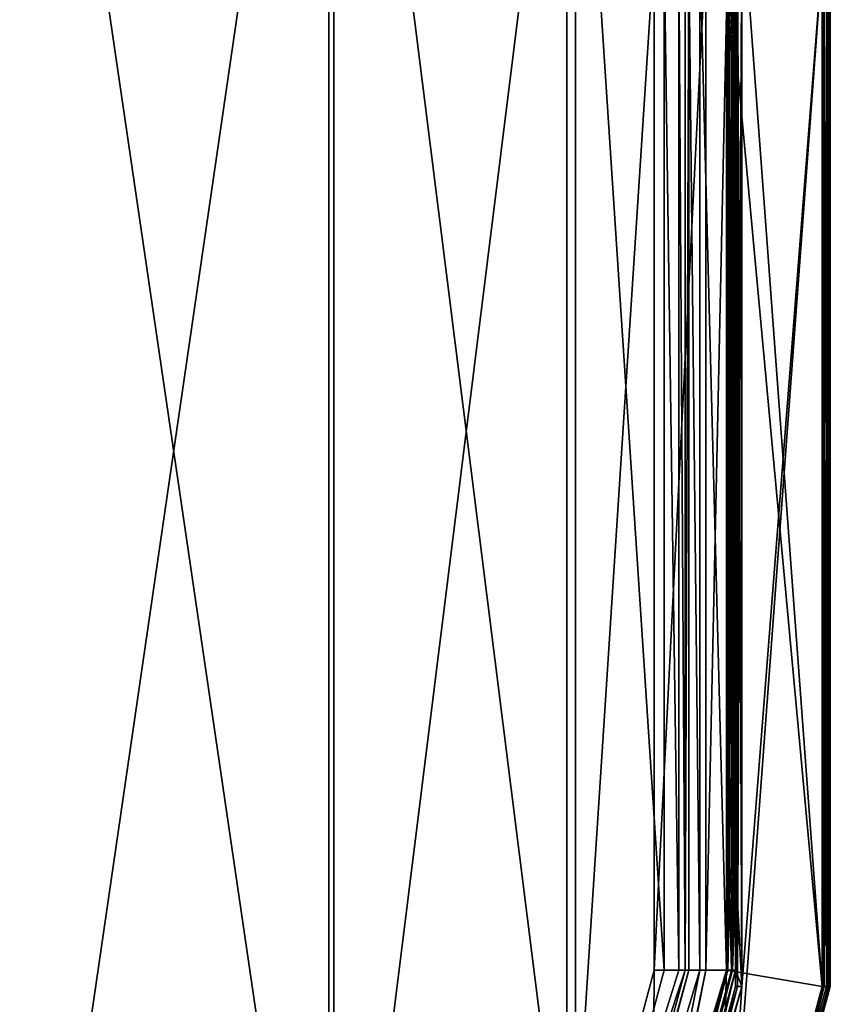
# Model space of a CAD drawing. Units: millimetres. Extents: x -244 to 208, y -501 to 10.
# Drawn here: x 169 to 208, y -108 to -61 of the extents above; entities that cross this region are included whole.
import ezdxf

# ---------------------------------------------------------------- set-up
doc = ezdxf.new("R2010")
doc.units = ezdxf.units.MM
doc.header["$LTSCALE"] = 52.148148
for name, color, linetype in [('331', 7, 'CONTINUOUS'), ('332', 7, 'CONTINUOUS'), ('335', 7, 'CONTINUOUS'), ('336', 7, 'CONTINUOUS'), ('343', 7, 'CONTINUOUS'), ('348', 7, 'CONTINUOUS'), ('349', 7, 'CONTINUOUS'), ('350', 7, 'CONTINUOUS'), ('351', 7, 'CONTINUOUS'), ('364', 7, 'CONTINUOUS'), ('365', 7, 'CONTINUOUS'), ('366', 7, 'CONTINUOUS'), ('373', 7, 'CONTINUOUS'), ('374', 7, 'CONTINUOUS'), ('375', 7, 'CONTINUOUS'), ('388', 7, 'CONTINUOUS'), ('389', 7, 'CONTINUOUS'), ('397', 7, 'CONTINUOUS'), ('398', 7, 'CONTINUOUS'), ('399', 7, 'CONTINUOUS'), ('400', 7, 'CONTINUOUS'), ('401', 7, 'CONTINUOUS'), ('402', 7, 'CONTINUOUS'), ('403', 7, 'CONTINUOUS'), ('404', 7, 'CONTINUOUS'), ('405', 7, 'CONTINUOUS'), ('406', 7, 'CONTINUOUS'), ('407', 7, 'CONTINUOUS'), ('408', 7, 'CONTINUOUS'), ('409', 7, 'CONTINUOUS'), ('410', 7, 'CONTINUOUS'), ('411', 7, 'CONTINUOUS'), ('412', 7, 'CONTINUOUS'), ('413', 7, 'CONTINUOUS'), ('414', 7, 'CONTINUOUS'), ('415', 7, 'CONTINUOUS'), ('416', 7, 'CONTINUOUS'), ('432', 7, 'CONTINUOUS'), ('457', 7, 'CONTINUOUS'), ('458', 7, 'CONTINUOUS'), ('459', 7, 'CONTINUOUS'), ('460', 7, 'CONTINUOUS'), ('461', 7, 'CONTINUOUS'), ('462', 7, 'CONTINUOUS'), ('487', 7, 'CONTINUOUS'), ('514', 7, 'CONTINUOUS'), ('515', 7, 'CONTINUOUS'), ('523', 7, 'CONTINUOUS'), ('524', 7, 'CONTINUOUS'), ('530', 7, 'CONTINUOUS'), ('531', 7, 'CONTINUOUS')]:
    doc.layers.add(name, color=color, linetype=linetype)

msp = doc.modelspace()

# ---------------------------------------------------------------- linework, layer by layer
at = {"layer": '331', "color": 254, "linetype": 'Continuous', "true_color": 0xe6e6e6}
for points in [[(183.873, -31.139, 161.3), (168.4, -137.309, 161.3), (168.4, -26.991, 161.3), (183.873, -31.139, 161.3)], [(183.873, -133.161, 161.3), (168.4, -137.309, 161.3), (183.873, -31.139, 161.3), (183.873, -133.161, 161.3)], [(195.186, -42.452, 161.3), (183.873, -133.161, 161.3), (183.873, -31.139, 161.3), (195.186, -42.452, 161.3)], [(195.186, -121.848, 161.3), (183.873, -133.161, 161.3), (195.186, -42.452, 161.3), (195.186, -121.848, 161.3)], [(199.334, -57.925, 161.3), (195.186, -121.848, 161.3), (195.186, -42.452, 161.3), (199.334, -57.925, 161.3)], [(199.334, -106.375, 161.3), (195.186, -121.848, 161.3), (199.334, -57.925, 161.3), (199.334, -106.375, 161.3)]]:
    msp.add_3dface(points, dxfattribs=at)
at = {"layer": '332', "color": 254, "linetype": 'Continuous', "true_color": 0xe6e6e6}
for points in [[(184.104, -30.735, 163.8), (168.4, -26.526, 163.8), (184.104, -133.565, 163.8), (184.104, -30.735, 163.8)], [(184.104, -133.565, 163.8), (168.4, -26.526, 163.8), (168.4, -137.774, 163.8), (184.104, -133.565, 163.8)], [(195.59, -42.221, 163.8), (184.104, -30.735, 163.8), (195.59, -122.079, 163.8), (195.59, -42.221, 163.8)], [(195.59, -122.079, 163.8), (184.104, -30.735, 163.8), (184.104, -133.565, 163.8), (195.59, -122.079, 163.8)], [(199.799, -57.925, 163.8), (195.59, -42.221, 163.8), (199.799, -106.375, 163.8), (199.799, -57.925, 163.8)], [(199.799, -106.375, 163.8), (195.59, -42.221, 163.8), (195.59, -122.079, 163.8), (199.799, -106.375, 163.8)]]:
    msp.add_3dface(points, dxfattribs=at)
at = {"layer": '335', "color": 254, "linetype": 'Continuous', "true_color": 0xe6e6e6}
for points in [[(199.799, -106.375, 163.8), (195.59, -122.079, 163.8), (200.5, -106.375, 164.087), (199.799, -106.375, 163.8)], [(200.5, -106.375, 164.087), (195.59, -122.079, 163.8), (200.799, -106.375, 164.783), (200.5, -106.375, 164.087)], [(200.799, -106.375, 164.783), (195.59, -122.079, 163.8), (196.458, -122.574, 164.783), (200.799, -106.375, 164.783)]]:
    msp.add_3dface(points, dxfattribs=at)
at = {"layer": '336', "color": 254, "linetype": 'Continuous', "true_color": 0xe6e6e6}
for points in [[(199.799, -57.925, 163.8), (199.799, -106.375, 163.8), (200.5, -106.375, 164.087), (199.799, -57.925, 163.8)], [(199.799, -57.925, 163.8), (200.5, -106.375, 164.087), (200.5, -57.925, 164.087), (199.799, -57.925, 163.8)], [(200.5, -106.375, 164.087), (200.799, -106.375, 164.783), (200.5, -57.925, 164.087), (200.5, -106.375, 164.087)], [(200.5, -57.925, 164.087), (200.799, -106.375, 164.783), (200.799, -57.925, 164.783), (200.5, -57.925, 164.087)]]:
    msp.add_3dface(points, dxfattribs=at)
at = {"layer": '343', "color": 254, "linetype": 'Continuous', "true_color": 0xe6e6e6}
for points in [[(207.31, -57.145, 176.3), (202.202, -38.084, 176.3), (207.31, -107.155, 176.3), (207.31, -57.145, 176.3)], [(207.31, -107.155, 176.3), (202.202, -38.084, 176.3), (202.769, -57.925, 176.3), (207.31, -107.155, 176.3)], [(202.769, -106.375, 176.3), (207.31, -107.155, 176.3), (202.769, -57.925, 176.3), (202.769, -106.375, 176.3)], [(198.161, -123.564, 176.3), (202.202, -126.215, 176.3), (202.769, -106.375, 176.3), (198.161, -123.564, 176.3)], [(202.202, -126.215, 176.3), (207.31, -107.155, 176.3), (202.769, -106.375, 176.3), (202.202, -126.215, 176.3)]]:
    msp.add_3dface(points, dxfattribs=at)
at = {"layer": '348', "color": 254, "linetype": 'Continuous', "true_color": 0xe6e6e6}
for points in [[(198.987, -119.045, 175.784), (201.507, -106.375, 175.784), (196.606, -122.66, 174.531), (198.987, -119.045, 175.784)], [(196.606, -122.66, 174.531), (201.507, -106.375, 175.784), (200.969, -106.375, 174.531), (196.606, -122.66, 174.531)], [(198.161, -123.564, 176.3), (202.769, -106.375, 176.3), (198.987, -119.045, 175.784), (198.161, -123.564, 176.3)], [(198.987, -119.045, 175.784), (202.769, -106.375, 176.3), (201.507, -106.375, 175.784), (198.987, -119.045, 175.784)]]:
    msp.add_3dface(points, dxfattribs=at)
at = {"layer": '349', "color": 254, "linetype": 'Continuous', "true_color": 0xe6e6e6}
for points in [[(200.799, -106.375, 164.783), (196.458, -122.574, 164.783), (200.969, -106.375, 174.531), (200.799, -106.375, 164.783)], [(196.458, -122.574, 164.783), (196.606, -122.66, 174.531), (200.969, -106.375, 174.531), (196.458, -122.574, 164.783)]]:
    msp.add_3dface(points, dxfattribs=at)
at = {"layer": '350', "color": 254, "linetype": 'Continuous', "true_color": 0xe6e6e6}
for points in [[(200.799, -57.925, 164.783), (200.799, -106.375, 164.783), (200.969, -57.925, 174.531), (200.799, -57.925, 164.783)], [(200.799, -106.375, 164.783), (200.969, -106.375, 174.531), (200.969, -57.925, 174.531), (200.799, -106.375, 164.783)]]:
    msp.add_3dface(points, dxfattribs=at)
at = {"layer": '351', "color": 254, "linetype": 'Continuous', "true_color": 0xe6e6e6}
for points in [[(200.969, -106.375, 174.531), (201.507, -106.375, 175.784), (200.969, -57.925, 174.531), (200.969, -106.375, 174.531)], [(200.969, -57.925, 174.531), (201.507, -106.375, 175.784), (201.507, -57.925, 175.784), (200.969, -57.925, 174.531)], [(202.769, -106.375, 176.3), (202.769, -57.925, 176.3), (201.507, -57.925, 175.784), (202.769, -106.375, 176.3)], [(201.507, -106.375, 175.784), (202.769, -106.375, 176.3), (201.507, -57.925, 175.784), (201.507, -106.375, 175.784)]]:
    msp.add_3dface(points, dxfattribs=at)
at = {"layer": '364', "color": 254, "linetype": 'Continuous', "true_color": 0xe6e6e6}
for points in [[(207.31, -107.155, 176.3), (202.202, -126.215, 176.3), (207.517, -107.155, 176.218), (207.31, -107.155, 176.3)], [(207.517, -107.155, 176.218), (202.202, -126.215, 176.3), (207.61, -107.155, 176.016), (207.517, -107.155, 176.218)], [(207.61, -107.155, 176.016), (202.202, -126.215, 176.3), (202.464, -126.36, 176.016), (207.61, -107.155, 176.016)]]:
    msp.add_3dface(points, dxfattribs=at)
at = {"layer": '365', "color": 254, "linetype": 'Continuous', "true_color": 0xe6e6e6}
for points in [[(207.31, -57.145, 176.3), (207.31, -107.155, 176.3), (207.517, -107.155, 176.218), (207.31, -57.145, 176.3)], [(207.517, -57.145, 176.218), (207.31, -57.145, 176.3), (207.517, -107.155, 176.218), (207.517, -57.145, 176.218)], [(207.61, -57.145, 176.016), (207.517, -57.145, 176.218), (207.61, -107.155, 176.016), (207.61, -57.145, 176.016)], [(207.517, -57.145, 176.218), (207.517, -107.155, 176.218), (207.61, -107.155, 176.016), (207.517, -57.145, 176.218)]]:
    msp.add_3dface(points, dxfattribs=at)
at = {"layer": '366', "color": 254, "linetype": 'Continuous', "true_color": 0xe6e6e6}
for points in [[(207.61, -57.145, 176.016), (207.61, -107.155, 176.016), (207.683, -57.145, 174.616), (207.61, -57.145, 176.016)], [(207.683, -57.145, 174.616), (207.61, -107.155, 176.016), (207.683, -107.155, 174.616), (207.683, -57.145, 174.616)]]:
    msp.add_3dface(points, dxfattribs=at)
at = {"layer": '373', "color": 254, "linetype": 'Continuous', "true_color": 0xe6e6e6}
for points in [[(207.61, -107.155, 176.016), (202.464, -126.36, 176.016), (207.683, -107.155, 174.616), (207.61, -107.155, 176.016)], [(207.683, -107.155, 174.616), (202.464, -126.36, 176.016), (202.528, -126.397, 174.616), (207.683, -107.155, 174.616)]]:
    msp.add_3dface(points, dxfattribs=at)
at = {"layer": '374', "color": 254, "linetype": 'Continuous', "true_color": 0xe6e6e6}
for points in [[(207.392, -107.155, 174.3), (202.528, -126.397, 174.616), (202.274, -126.25, 174.3), (207.392, -107.155, 174.3)], [(207.683, -107.155, 174.616), (202.528, -126.397, 174.616), (207.596, -107.155, 174.388), (207.683, -107.155, 174.616)], [(202.528, -126.397, 174.616), (207.392, -107.155, 174.3), (207.596, -107.155, 174.388), (202.528, -126.397, 174.616)]]:
    msp.add_3dface(points, dxfattribs=at)
at = {"layer": '375', "color": 254, "linetype": 'Continuous', "true_color": 0xe6e6e6}
for points in [[(203.197, -61.941, 174.3), (203.197, -57.925, 174.3), (203.5, -57.15, 174.3), (203.197, -61.941, 174.3)], [(203.225, -62.044, 174.3), (203.197, -61.941, 174.3), (203.5, -57.15, 174.3), (203.225, -62.044, 174.3)], [(203.234, -62.15, 174.3), (203.225, -62.044, 174.3), (203.5, -57.15, 174.3), (203.234, -62.15, 174.3)], [(203.234, -102.15, 174.3), (203.234, -62.15, 174.3), (203.5, -57.15, 174.3), (203.234, -102.15, 174.3)], [(203.5, -107.15, 174.3), (203.234, -102.15, 174.3), (203.5, -57.15, 174.3), (203.5, -107.15, 174.3)], [(203.225, -62.256, 174.3), (203.234, -62.15, 174.3), (203.225, -102.044, 174.3), (203.225, -62.256, 174.3)], [(203.225, -102.044, 174.3), (203.234, -62.15, 174.3), (203.234, -102.15, 174.3), (203.225, -102.044, 174.3)], [(203.197, -62.359, 174.3), (203.225, -62.256, 174.3), (203.197, -101.941, 174.3), (203.197, -62.359, 174.3)], [(203.197, -101.941, 174.3), (203.225, -62.256, 174.3), (203.225, -102.044, 174.3), (203.197, -101.941, 174.3)], [(203.225, -102.256, 174.3), (203.234, -102.15, 174.3), (203.197, -106.375, 174.3), (203.225, -102.256, 174.3)], [(203.197, -106.375, 174.3), (203.234, -102.15, 174.3), (203.5, -107.15, 174.3), (203.197, -106.375, 174.3)], [(203.197, -102.359, 174.3), (203.225, -102.256, 174.3), (203.197, -106.375, 174.3), (203.197, -102.359, 174.3)], [(198.532, -123.778, 174.3), (203.197, -106.375, 174.3), (198.905, -124.299, 174.3), (198.532, -123.778, 174.3)], [(198.905, -124.299, 174.3), (203.197, -106.375, 174.3), (203.5, -107.15, 174.3), (198.905, -124.299, 174.3)]]:
    msp.add_3dface(points, dxfattribs=at)
at = {"layer": '388', "color": 254, "linetype": 'Continuous', "true_color": 0xe6e6e6}
for points in [[(199.334, -106.375, 161.3), (199.334, -57.925, 161.3), (201.787, -57.925, 162.304), (199.334, -106.375, 161.3)], [(199.334, -106.375, 161.3), (201.787, -57.925, 162.304), (201.787, -106.375, 162.304), (199.334, -106.375, 161.3)], [(201.787, -57.925, 162.304), (202.833, -57.925, 164.739), (201.787, -106.375, 162.304), (201.787, -57.925, 162.304)], [(201.787, -106.375, 162.304), (202.833, -57.925, 164.739), (202.833, -106.375, 164.739), (201.787, -106.375, 162.304)]]:
    msp.add_3dface(points, dxfattribs=at)
at = {"layer": '389', "color": 254, "linetype": 'Continuous', "true_color": 0xe6e6e6}
for points in [[(195.186, -121.848, 161.3), (199.334, -106.375, 161.3), (199.245, -119.152, 162.304), (195.186, -121.848, 161.3)], [(201.787, -106.375, 162.304), (202.833, -106.375, 164.739), (198.22, -123.592, 164.739), (201.787, -106.375, 162.304)], [(199.245, -119.152, 162.304), (201.787, -106.375, 162.304), (198.22, -123.592, 164.739), (199.245, -119.152, 162.304)], [(199.334, -106.375, 161.3), (201.787, -106.375, 162.304), (199.245, -119.152, 162.304), (199.334, -106.375, 161.3)]]:
    msp.add_3dface(points, dxfattribs=at)
at = {"layer": '397', "color": 254, "linetype": 'Continuous', "true_color": 0xe6e6e6}
for points in [[(198.22, -123.592, 164.739), (202.833, -106.375, 164.739), (198.362, -123.673, 174.103), (198.22, -123.592, 164.739)], [(202.833, -106.375, 164.739), (202.997, -106.375, 174.103), (198.362, -123.673, 174.103), (202.833, -106.375, 164.739)]]:
    msp.add_3dface(points, dxfattribs=at)
at = {"layer": '398', "color": 254, "linetype": 'Continuous', "true_color": 0xe6e6e6}
for points in [[(202.997, -106.375, 174.103), (198.532, -123.778, 174.3), (198.362, -123.673, 174.103), (202.997, -106.375, 174.103)], [(203.197, -106.375, 174.3), (198.532, -123.778, 174.3), (203.056, -106.375, 174.243), (203.197, -106.375, 174.3)], [(198.532, -123.778, 174.3), (202.997, -106.375, 174.103), (203.056, -106.375, 174.243), (198.532, -123.778, 174.3)]]:
    msp.add_3dface(points, dxfattribs=at)
at = {"layer": '399', "color": 254, "linetype": 'Continuous', "true_color": 0xe6e6e6}
for points in [[(203.197, -102.359, 174.3), (203.197, -106.375, 174.3), (203.056, -106.375, 174.243), (203.197, -102.359, 174.3)], [(203.197, -102.359, 174.3), (203.056, -106.375, 174.243), (203.127, -102.491, 174.288), (203.197, -102.359, 174.3)], [(203.056, -106.375, 174.243), (202.997, -106.375, 174.103), (203.013, -102.637, 174.18), (203.056, -106.375, 174.243)], [(203.013, -102.637, 174.18), (202.997, -106.375, 174.103), (202.997, -102.714, 174.103), (203.013, -102.637, 174.18)], [(203.058, -102.574, 174.244), (203.056, -106.375, 174.243), (203.013, -102.637, 174.18), (203.058, -102.574, 174.244)], [(203.127, -102.491, 174.288), (203.056, -106.375, 174.243), (203.058, -102.574, 174.244), (203.127, -102.491, 174.288)]]:
    msp.add_3dface(points, dxfattribs=at)
at = {"layer": '400', "color": 254, "linetype": 'Continuous', "true_color": 0xe6e6e6}
for points in [[(203.058, -101.726, 174.244), (203.127, -101.809, 174.288), (202.995, -101.761, 170.395), (203.058, -101.726, 174.244)], [(202.995, -101.761, 170.395), (203.127, -101.809, 174.288), (203.077, -101.845, 170.73), (202.995, -101.761, 170.395)], [(203.127, -101.809, 174.288), (203.197, -101.941, 174.3), (203.077, -101.845, 170.73), (203.127, -101.809, 174.288)], [(203.077, -101.845, 170.73), (203.197, -101.941, 174.3), (203.132, -101.938, 170.964), (203.077, -101.845, 170.73)], [(203.132, -102.362, 170.964), (203.127, -102.491, 174.288), (203.077, -102.455, 170.731), (203.132, -102.362, 170.964)], [(203.197, -102.359, 174.3), (203.127, -102.491, 174.288), (203.132, -102.362, 170.964), (203.197, -102.359, 174.3)], [(203.132, -101.938, 170.964), (203.197, -101.941, 174.3), (203.2, -101.967, 174), (203.132, -101.938, 170.964)], [(203.177, -102.149, 171.134), (203.132, -101.938, 170.964), (203.2, -102.116, 172.41), (203.177, -102.149, 171.134)], [(203.2, -102.116, 172.41), (203.132, -101.938, 170.964), (203.2, -102.085, 172.567), (203.2, -102.116, 172.41)], [(203.2, -102.085, 172.567), (203.132, -101.938, 170.964), (203.2, -102.057, 172.783), (203.2, -102.085, 172.567)], [(203.2, -102.057, 172.783), (203.132, -101.938, 170.964), (203.2, -102.03, 173.075), (203.2, -102.057, 172.783)], [(203.2, -102.03, 173.075), (203.132, -101.938, 170.964), (203.2, -102, 173.469), (203.2, -102.03, 173.075)], [(203.2, -102, 173.469), (203.132, -101.938, 170.964), (203.2, -101.967, 174), (203.2, -102, 173.469)], [(203.177, -102.149, 171.134), (203.197, -102.359, 174.3), (203.132, -102.362, 170.964), (203.177, -102.149, 171.134)], [(203.2, -102.18, 172.397), (203.177, -102.149, 171.134), (203.2, -102.116, 172.41), (203.2, -102.18, 172.397)], [(203.197, -102.359, 174.3), (203.177, -102.149, 171.134), (203.2, -102.3, 173.465), (203.197, -102.359, 174.3)], [(203.2, -102.3, 173.465), (203.177, -102.149, 171.134), (203.2, -102.269, 173.067), (203.2, -102.3, 173.465)], [(203.2, -102.269, 173.067), (203.177, -102.149, 171.134), (203.2, -102.241, 172.772), (203.2, -102.269, 173.067)], [(203.2, -102.241, 172.772), (203.177, -102.149, 171.134), (203.2, -102.213, 172.554), (203.2, -102.241, 172.772)], [(203.2, -102.213, 172.554), (203.177, -102.149, 171.134), (203.2, -102.18, 172.397), (203.2, -102.213, 172.554)], [(203.197, -101.941, 174.3), (203.225, -102.044, 174.3), (203.2, -101.967, 174), (203.197, -101.941, 174.3)], [(203.225, -102.256, 174.3), (203.197, -102.359, 174.3), (203.2, -102.333, 174), (203.225, -102.256, 174.3)], [(203.2, -102.333, 174), (203.197, -102.359, 174.3), (203.2, -102.3, 173.465), (203.2, -102.333, 174)], [(203.2, -101.967, 174), (203.225, -102.044, 174.3), (203.231, -102.149, 174.133), (203.2, -101.967, 174)], [(203.225, -102.256, 174.3), (203.2, -102.333, 174), (203.231, -102.149, 174.133), (203.225, -102.256, 174.3)], [(203.225, -102.044, 174.3), (203.234, -102.15, 174.3), (203.231, -102.149, 174.133), (203.225, -102.044, 174.3)], [(203.234, -102.15, 174.3), (203.225, -102.256, 174.3), (203.231, -102.149, 174.133), (203.234, -102.15, 174.3)], [(203.077, -102.455, 170.731), (203.058, -102.574, 174.244), (202.995, -102.539, 170.395), (203.077, -102.455, 170.731)], [(203.127, -102.491, 174.288), (203.058, -102.574, 174.244), (203.077, -102.455, 170.731), (203.127, -102.491, 174.288)]]:
    msp.add_3dface(points, dxfattribs=at)
at = {"layer": '401', "color": 254, "linetype": 'Continuous', "true_color": 0xe6e6e6}
for points in [[(202.924, -102.633, 169.553), (202.997, -102.714, 174.103), (202.916, -102.679, 169.472), (202.924, -102.633, 169.553)], [(202.932, -102.61, 169.658), (202.997, -102.714, 174.103), (202.924, -102.633, 169.553), (202.932, -102.61, 169.658)], [(202.951, -102.579, 169.888), (203.013, -102.637, 174.18), (202.932, -102.61, 169.658), (202.951, -102.579, 169.888)], [(203.013, -102.637, 174.18), (202.997, -102.714, 174.103), (202.932, -102.61, 169.658), (203.013, -102.637, 174.18)], [(202.995, -102.539, 170.395), (203.058, -102.574, 174.244), (202.951, -102.579, 169.888), (202.995, -102.539, 170.395)], [(203.058, -102.574, 174.244), (203.013, -102.637, 174.18), (202.951, -102.579, 169.888), (203.058, -102.574, 174.244)]]:
    msp.add_3dface(points, dxfattribs=at)
at = {"layer": '402', "color": 254, "linetype": 'Continuous', "true_color": 0xe6e6e6}
for points in [[(202.833, -106.375, 164.739), (202.833, -57.925, 164.739), (202.915, -102.641, 169.458), (202.833, -106.375, 164.739)], [(202.833, -57.925, 164.739), (202.997, -57.925, 174.103), (202.997, -61.586, 174.103), (202.833, -57.925, 164.739)], [(202.915, -102.641, 169.458), (202.833, -57.925, 164.739), (202.915, -101.659, 169.458), (202.915, -102.641, 169.458)], [(202.915, -101.659, 169.458), (202.833, -57.925, 164.739), (202.916, -101.621, 169.472), (202.915, -101.659, 169.458)], [(202.916, -101.621, 169.472), (202.833, -57.925, 164.739), (202.997, -101.586, 174.103), (202.916, -101.621, 169.472)], [(202.997, -101.586, 174.103), (202.833, -57.925, 164.739), (202.916, -62.679, 169.472), (202.997, -101.586, 174.103)], [(202.916, -62.679, 169.472), (202.833, -57.925, 164.739), (202.915, -62.641, 169.458), (202.916, -62.679, 169.472)], [(202.915, -62.641, 169.458), (202.833, -57.925, 164.739), (202.915, -61.659, 169.458), (202.915, -62.641, 169.458)], [(202.915, -61.659, 169.458), (202.833, -57.925, 164.739), (202.916, -61.621, 169.472), (202.915, -61.659, 169.458)], [(202.916, -61.621, 169.472), (202.833, -57.925, 164.739), (202.997, -61.586, 174.103), (202.916, -61.621, 169.472)], [(202.997, -62.714, 174.103), (202.997, -101.586, 174.103), (202.916, -62.679, 169.472), (202.997, -62.714, 174.103)], [(202.916, -102.679, 169.472), (202.833, -106.375, 164.739), (202.915, -102.641, 169.458), (202.916, -102.679, 169.472)], [(202.997, -106.375, 174.103), (202.833, -106.375, 164.739), (202.916, -102.679, 169.472), (202.997, -106.375, 174.103)], [(202.997, -102.714, 174.103), (202.997, -106.375, 174.103), (202.916, -102.679, 169.472), (202.997, -102.714, 174.103)]]:
    msp.add_3dface(points, dxfattribs=at)
at = {"layer": '403', "color": 254, "linetype": 'Continuous', "true_color": 0xe6e6e6}
for points in [[(202.997, -61.586, 174.103), (202.997, -57.925, 174.103), (203.056, -57.925, 174.243), (202.997, -61.586, 174.103)], [(203.013, -61.662, 174.18), (202.997, -61.586, 174.103), (203.056, -57.925, 174.243), (203.013, -61.662, 174.18)], [(203.058, -61.726, 174.244), (203.013, -61.662, 174.18), (203.056, -57.925, 174.243), (203.058, -61.726, 174.244)], [(203.197, -57.925, 174.3), (203.058, -61.726, 174.244), (203.056, -57.925, 174.243), (203.197, -57.925, 174.3)], [(203.058, -61.726, 174.244), (203.197, -57.925, 174.3), (203.127, -61.809, 174.288), (203.058, -61.726, 174.244)], [(203.197, -57.925, 174.3), (203.197, -61.941, 174.3), (203.127, -61.809, 174.288), (203.197, -57.925, 174.3)]]:
    msp.add_3dface(points, dxfattribs=at)
at = {"layer": '404', "color": 254, "linetype": 'Continuous', "true_color": 0xe6e6e6}
for points in [[(202.916, -61.621, 169.472), (202.997, -61.586, 174.103), (202.927, -61.678, 169.596), (202.916, -61.621, 169.472)], [(202.997, -61.586, 174.103), (203.013, -61.662, 174.18), (202.927, -61.678, 169.596), (202.997, -61.586, 174.103)], [(202.927, -61.678, 169.596), (203.013, -61.662, 174.18), (202.949, -61.718, 169.857), (202.927, -61.678, 169.596)], [(203.013, -61.662, 174.18), (203.058, -61.726, 174.244), (202.949, -61.718, 169.857), (203.013, -61.662, 174.18)], [(203.058, -61.726, 174.244), (202.995, -61.761, 170.395), (202.949, -61.718, 169.857), (203.058, -61.726, 174.244)]]:
    msp.add_3dface(points, dxfattribs=at)
at = {"layer": '405', "color": 254, "linetype": 'Continuous', "true_color": 0xe6e6e6}
for points in [[(203.058, -61.726, 174.244), (203.127, -61.809, 174.288), (202.995, -61.761, 170.395), (203.058, -61.726, 174.244)], [(202.995, -61.761, 170.395), (203.127, -61.809, 174.288), (203.077, -61.845, 170.73), (202.995, -61.761, 170.395)], [(203.127, -61.809, 174.288), (203.197, -61.941, 174.3), (203.077, -61.845, 170.73), (203.127, -61.809, 174.288)], [(203.077, -61.845, 170.73), (203.197, -61.941, 174.3), (203.132, -61.938, 170.964), (203.077, -61.845, 170.73)], [(203.132, -61.938, 170.964), (203.197, -61.941, 174.3), (203.2, -61.967, 174), (203.132, -61.938, 170.964)], [(203.177, -62.149, 171.134), (203.132, -61.938, 170.964), (203.2, -62.116, 172.41), (203.177, -62.149, 171.134)], [(203.2, -62.116, 172.41), (203.132, -61.938, 170.964), (203.2, -62.085, 172.567), (203.2, -62.116, 172.41)], [(203.2, -62.085, 172.567), (203.132, -61.938, 170.964), (203.2, -62.057, 172.783), (203.2, -62.085, 172.567)], [(203.2, -62.057, 172.783), (203.132, -61.938, 170.964), (203.2, -62.03, 173.075), (203.2, -62.057, 172.783)], [(203.2, -62.03, 173.075), (203.132, -61.938, 170.964), (203.2, -62, 173.469), (203.2, -62.03, 173.075)], [(203.2, -62, 173.469), (203.132, -61.938, 170.964), (203.2, -61.967, 174), (203.2, -62, 173.469)], [(203.177, -62.149, 171.134), (203.197, -62.359, 174.3), (203.132, -62.362, 170.964), (203.177, -62.149, 171.134)], [(203.2, -62.18, 172.397), (203.177, -62.149, 171.134), (203.2, -62.116, 172.41), (203.2, -62.18, 172.397)], [(203.197, -62.359, 174.3), (203.177, -62.149, 171.134), (203.2, -62.3, 173.465), (203.197, -62.359, 174.3)], [(203.2, -62.3, 173.465), (203.177, -62.149, 171.134), (203.2, -62.269, 173.067), (203.2, -62.3, 173.465)], [(203.2, -62.269, 173.067), (203.177, -62.149, 171.134), (203.2, -62.241, 172.772), (203.2, -62.269, 173.067)], [(203.2, -62.241, 172.772), (203.177, -62.149, 171.134), (203.2, -62.213, 172.554), (203.2, -62.241, 172.772)], [(203.2, -62.213, 172.554), (203.177, -62.149, 171.134), (203.2, -62.18, 172.397), (203.2, -62.213, 172.554)], [(203.197, -61.941, 174.3), (203.225, -62.044, 174.3), (203.2, -61.967, 174), (203.197, -61.941, 174.3)], [(203.2, -61.967, 174), (203.225, -62.044, 174.3), (203.231, -62.149, 174.133), (203.2, -61.967, 174)], [(203.225, -62.256, 174.3), (203.2, -62.333, 174), (203.231, -62.149, 174.133), (203.225, -62.256, 174.3)], [(203.225, -62.044, 174.3), (203.234, -62.15, 174.3), (203.231, -62.149, 174.133), (203.225, -62.044, 174.3)], [(203.234, -62.15, 174.3), (203.225, -62.256, 174.3), (203.231, -62.149, 174.133), (203.234, -62.15, 174.3)], [(203.077, -62.455, 170.731), (203.059, -62.575, 174.244), (202.995, -62.539, 170.395), (203.077, -62.455, 170.731)], [(203.127, -62.491, 174.288), (203.059, -62.575, 174.244), (203.077, -62.455, 170.731), (203.127, -62.491, 174.288)], [(203.132, -62.362, 170.964), (203.127, -62.491, 174.288), (203.077, -62.455, 170.731), (203.132, -62.362, 170.964)], [(203.197, -62.359, 174.3), (203.127, -62.491, 174.288), (203.132, -62.362, 170.964), (203.197, -62.359, 174.3)], [(203.225, -62.256, 174.3), (203.197, -62.359, 174.3), (203.2, -62.333, 174), (203.225, -62.256, 174.3)], [(203.2, -62.333, 174), (203.197, -62.359, 174.3), (203.2, -62.3, 173.465), (203.2, -62.333, 174)]]:
    msp.add_3dface(points, dxfattribs=at)
at = {"layer": '406', "color": 254, "linetype": 'Continuous', "true_color": 0xe6e6e6}
for points in [[(202.997, -62.714, 174.103), (202.916, -62.679, 169.472), (202.924, -62.633, 169.553), (202.997, -62.714, 174.103)], [(202.932, -62.61, 169.658), (202.997, -62.714, 174.103), (202.924, -62.633, 169.553), (202.932, -62.61, 169.658)], [(202.951, -62.579, 169.888), (203.013, -62.637, 174.18), (202.932, -62.61, 169.658), (202.951, -62.579, 169.888)], [(203.013, -62.637, 174.18), (202.997, -62.714, 174.103), (202.932, -62.61, 169.658), (203.013, -62.637, 174.18)], [(202.995, -62.539, 170.395), (203.059, -62.575, 174.244), (202.951, -62.579, 169.888), (202.995, -62.539, 170.395)], [(203.059, -62.575, 174.244), (203.013, -62.637, 174.18), (202.951, -62.579, 169.888), (203.059, -62.575, 174.244)]]:
    msp.add_3dface(points, dxfattribs=at)
at = {"layer": '407', "color": 254, "linetype": 'Continuous', "true_color": 0xe6e6e6}
for points in [[(202.997, -101.586, 174.103), (202.997, -62.714, 174.103), (203.013, -62.637, 174.18), (202.997, -101.586, 174.103)], [(202.997, -101.586, 174.103), (203.013, -62.637, 174.18), (203.013, -101.662, 174.18), (202.997, -101.586, 174.103)], [(203.059, -62.575, 174.244), (203.058, -101.726, 174.244), (203.013, -101.662, 174.18), (203.059, -62.575, 174.244)], [(203.013, -62.637, 174.18), (203.059, -62.575, 174.244), (203.013, -101.662, 174.18), (203.013, -62.637, 174.18)], [(203.127, -101.809, 174.288), (203.058, -101.726, 174.244), (203.127, -62.491, 174.288), (203.127, -101.809, 174.288)], [(203.058, -101.726, 174.244), (203.059, -62.575, 174.244), (203.127, -62.491, 174.288), (203.058, -101.726, 174.244)], [(203.197, -62.359, 174.3), (203.197, -101.941, 174.3), (203.127, -101.809, 174.288), (203.197, -62.359, 174.3)], [(203.197, -62.359, 174.3), (203.127, -101.809, 174.288), (203.127, -62.491, 174.288), (203.197, -62.359, 174.3)]]:
    msp.add_3dface(points, dxfattribs=at)
at = {"layer": '408', "color": 254, "linetype": 'Continuous', "true_color": 0xe6e6e6}
for points in [[(202.916, -101.621, 169.472), (202.997, -101.586, 174.103), (202.927, -101.678, 169.596), (202.916, -101.621, 169.472)], [(202.997, -101.586, 174.103), (203.013, -101.662, 174.18), (202.927, -101.678, 169.596), (202.997, -101.586, 174.103)], [(202.927, -101.678, 169.596), (203.013, -101.662, 174.18), (202.949, -101.718, 169.858), (202.927, -101.678, 169.596)], [(203.013, -101.662, 174.18), (203.058, -101.726, 174.244), (202.949, -101.718, 169.858), (203.013, -101.662, 174.18)], [(203.058, -101.726, 174.244), (202.995, -101.761, 170.395), (202.949, -101.718, 169.858), (203.058, -101.726, 174.244)]]:
    msp.add_3dface(points, dxfattribs=at)
at = {"layer": '409', "color": 254, "linetype": 'Continuous', "true_color": 0xe6e6e6}
for points in [[(202.915, -101.659, 169.458), (202.916, -101.621, 169.472), (202.927, -101.678, 169.596), (202.915, -101.659, 169.458)], [(202.915, -101.659, 169.458), (202.927, -101.678, 169.596), (202.959, -101.794, 169.737), (202.915, -101.659, 169.458)], [(202.927, -101.678, 169.596), (202.949, -101.718, 169.858), (202.959, -101.794, 169.737), (202.927, -101.678, 169.596)], [(202.949, -101.718, 169.858), (202.995, -101.761, 170.395), (202.959, -101.794, 169.737), (202.949, -101.718, 169.858)], [(202.959, -101.794, 169.737), (202.995, -101.761, 170.395), (203.042, -101.827, 170.38), (202.959, -101.794, 169.737)], [(203.057, -101.907, 170.368), (202.959, -101.794, 169.737), (203.042, -101.827, 170.38), (203.057, -101.907, 170.368)]]:
    msp.add_3dface(points, dxfattribs=at)
at = {"layer": '410', "color": 254, "linetype": 'Continuous', "true_color": 0xe6e6e6}
for points in [[(202.915, -102.641, 169.458), (202.915, -101.659, 169.458), (202.959, -101.794, 169.737), (202.915, -102.641, 169.458)], [(202.915, -102.641, 169.458), (202.959, -101.794, 169.737), (202.959, -102.506, 169.737), (202.915, -102.641, 169.458)], [(202.959, -101.794, 169.737), (203.057, -101.907, 170.368), (202.959, -102.506, 169.737), (202.959, -101.794, 169.737)], [(203.057, -101.907, 170.368), (203.057, -102.393, 170.368), (202.959, -102.506, 169.737), (203.057, -101.907, 170.368)], [(203.057, -102.393, 170.368), (203.057, -101.907, 170.368), (203.11, -101.959, 170.707), (203.057, -102.393, 170.368)], [(203.111, -102.34, 170.711), (203.057, -102.393, 170.368), (203.11, -101.959, 170.707), (203.111, -102.34, 170.711)], [(203.145, -102.015, 170.932), (203.111, -102.34, 170.711), (203.11, -101.959, 170.707), (203.145, -102.015, 170.932)], [(203.146, -102.284, 170.936), (203.111, -102.34, 170.711), (203.145, -102.015, 170.932), (203.146, -102.284, 170.936)], [(203.177, -102.149, 171.134), (203.146, -102.284, 170.936), (203.145, -102.015, 170.932), (203.177, -102.149, 171.134)]]:
    msp.add_3dface(points, dxfattribs=at)
at = {"layer": '411', "color": 254, "linetype": 'Continuous', "true_color": 0xe6e6e6}
for points in [[(202.915, -62.641, 169.458), (202.915, -61.659, 169.458), (202.959, -61.794, 169.737), (202.915, -62.641, 169.458)], [(202.915, -62.641, 169.458), (202.959, -61.794, 169.737), (202.959, -62.506, 169.737), (202.915, -62.641, 169.458)], [(202.959, -61.794, 169.737), (203.057, -61.907, 170.368), (202.959, -62.506, 169.737), (202.959, -61.794, 169.737)], [(203.057, -61.907, 170.368), (203.057, -62.393, 170.368), (202.959, -62.506, 169.737), (203.057, -61.907, 170.368)], [(203.11, -61.959, 170.707), (203.057, -62.393, 170.368), (203.057, -61.907, 170.368), (203.11, -61.959, 170.707)], [(203.111, -62.34, 170.711), (203.057, -62.393, 170.368), (203.11, -61.959, 170.707), (203.111, -62.34, 170.711)], [(203.145, -62.015, 170.932), (203.111, -62.34, 170.711), (203.11, -61.959, 170.707), (203.145, -62.015, 170.932)], [(203.146, -62.284, 170.936), (203.111, -62.34, 170.711), (203.145, -62.015, 170.932), (203.146, -62.284, 170.936)], [(203.177, -62.149, 171.134), (203.146, -62.284, 170.936), (203.145, -62.015, 170.932), (203.177, -62.149, 171.134)]]:
    msp.add_3dface(points, dxfattribs=at)
at = {"layer": '412', "color": 254, "linetype": 'Continuous', "true_color": 0xe6e6e6}
for points in [[(202.995, -101.761, 170.395), (203.077, -101.845, 170.73), (203.042, -101.827, 170.38), (202.995, -101.761, 170.395)], [(203.077, -101.845, 170.73), (203.057, -101.907, 170.368), (203.042, -101.827, 170.38), (203.077, -101.845, 170.73)], [(203.057, -101.907, 170.368), (203.077, -101.845, 170.73), (203.11, -101.959, 170.707), (203.057, -101.907, 170.368)], [(203.077, -101.845, 170.73), (203.132, -101.938, 170.964), (203.11, -101.959, 170.707), (203.077, -101.845, 170.73)], [(203.077, -102.455, 170.731), (202.995, -102.539, 170.395), (203.111, -102.34, 170.711), (203.077, -102.455, 170.731)], [(203.111, -102.34, 170.711), (202.995, -102.539, 170.395), (203.042, -102.473, 170.38), (203.111, -102.34, 170.711)], [(203.057, -102.393, 170.368), (203.111, -102.34, 170.711), (203.042, -102.473, 170.38), (203.057, -102.393, 170.368)], [(203.132, -102.362, 170.964), (203.077, -102.455, 170.731), (203.146, -102.284, 170.936), (203.132, -102.362, 170.964)], [(203.077, -102.455, 170.731), (203.111, -102.34, 170.711), (203.146, -102.284, 170.936), (203.077, -102.455, 170.731)], [(203.132, -101.938, 170.964), (203.145, -102.015, 170.932), (203.11, -101.959, 170.707), (203.132, -101.938, 170.964)], [(203.132, -101.938, 170.964), (203.177, -102.149, 171.134), (203.145, -102.015, 170.932), (203.132, -101.938, 170.964)], [(203.177, -102.149, 171.134), (203.132, -102.362, 170.964), (203.146, -102.284, 170.936), (203.177, -102.149, 171.134)]]:
    msp.add_3dface(points, dxfattribs=at)
at = {"layer": '413', "color": 254, "linetype": 'Continuous', "true_color": 0xe6e6e6}
for points in [[(203.057, -102.393, 170.368), (202.951, -102.579, 169.888), (202.959, -102.506, 169.737), (203.057, -102.393, 170.368)], [(202.951, -102.579, 169.888), (203.057, -102.393, 170.368), (203.042, -102.473, 170.38), (202.951, -102.579, 169.888)], [(202.924, -102.633, 169.553), (202.915, -102.641, 169.458), (202.959, -102.506, 169.737), (202.924, -102.633, 169.553)], [(202.924, -102.633, 169.553), (202.916, -102.679, 169.472), (202.915, -102.641, 169.458), (202.924, -102.633, 169.553)], [(202.932, -102.61, 169.658), (202.924, -102.633, 169.553), (202.959, -102.506, 169.737), (202.932, -102.61, 169.658)], [(202.951, -102.579, 169.888), (202.932, -102.61, 169.658), (202.959, -102.506, 169.737), (202.951, -102.579, 169.888)], [(202.995, -102.539, 170.395), (202.951, -102.579, 169.888), (203.042, -102.473, 170.38), (202.995, -102.539, 170.395)]]:
    msp.add_3dface(points, dxfattribs=at)
at = {"layer": '414', "color": 254, "linetype": 'Continuous', "true_color": 0xe6e6e6}
for points in [[(202.995, -61.761, 170.395), (203.077, -61.845, 170.73), (203.042, -61.827, 170.38), (202.995, -61.761, 170.395)], [(203.077, -61.845, 170.73), (203.057, -61.907, 170.368), (203.042, -61.827, 170.38), (203.077, -61.845, 170.73)], [(203.077, -61.845, 170.73), (203.11, -61.959, 170.707), (203.057, -61.907, 170.368), (203.077, -61.845, 170.73)], [(203.077, -61.845, 170.73), (203.132, -61.938, 170.964), (203.11, -61.959, 170.707), (203.077, -61.845, 170.73)], [(203.132, -61.938, 170.964), (203.145, -62.015, 170.932), (203.11, -61.959, 170.707), (203.132, -61.938, 170.964)], [(203.132, -61.938, 170.964), (203.177, -62.149, 171.134), (203.145, -62.015, 170.932), (203.132, -61.938, 170.964)], [(203.177, -62.149, 171.134), (203.132, -62.362, 170.964), (203.146, -62.284, 170.936), (203.177, -62.149, 171.134)], [(203.077, -62.455, 170.731), (202.995, -62.539, 170.395), (203.111, -62.34, 170.711), (203.077, -62.455, 170.731)], [(203.111, -62.34, 170.711), (202.995, -62.539, 170.395), (203.042, -62.473, 170.38), (203.111, -62.34, 170.711)], [(203.057, -62.393, 170.368), (203.111, -62.34, 170.711), (203.042, -62.473, 170.38), (203.057, -62.393, 170.368)], [(203.132, -62.362, 170.964), (203.077, -62.455, 170.731), (203.146, -62.284, 170.936), (203.132, -62.362, 170.964)], [(203.077, -62.455, 170.731), (203.111, -62.34, 170.711), (203.146, -62.284, 170.936), (203.077, -62.455, 170.731)]]:
    msp.add_3dface(points, dxfattribs=at)
at = {"layer": '415', "color": 254, "linetype": 'Continuous', "true_color": 0xe6e6e6}
for points in [[(202.915, -61.659, 169.458), (202.916, -61.621, 169.472), (202.927, -61.678, 169.596), (202.915, -61.659, 169.458)], [(202.915, -61.659, 169.458), (202.927, -61.678, 169.596), (202.959, -61.794, 169.737), (202.915, -61.659, 169.458)], [(202.927, -61.678, 169.596), (202.949, -61.718, 169.857), (202.959, -61.794, 169.737), (202.927, -61.678, 169.596)], [(202.949, -61.718, 169.857), (202.995, -61.761, 170.395), (202.959, -61.794, 169.737), (202.949, -61.718, 169.857)], [(202.959, -61.794, 169.737), (202.995, -61.761, 170.395), (203.042, -61.827, 170.38), (202.959, -61.794, 169.737)], [(203.057, -61.907, 170.368), (202.959, -61.794, 169.737), (203.042, -61.827, 170.38), (203.057, -61.907, 170.368)]]:
    msp.add_3dface(points, dxfattribs=at)
at = {"layer": '416', "color": 254, "linetype": 'Continuous', "true_color": 0xe6e6e6}
for points in [[(202.924, -62.633, 169.553), (202.915, -62.641, 169.458), (202.959, -62.506, 169.737), (202.924, -62.633, 169.553)], [(202.916, -62.679, 169.472), (202.915, -62.641, 169.458), (202.924, -62.633, 169.553), (202.916, -62.679, 169.472)], [(202.932, -62.61, 169.658), (202.924, -62.633, 169.553), (202.959, -62.506, 169.737), (202.932, -62.61, 169.658)], [(202.951, -62.579, 169.888), (202.932, -62.61, 169.658), (202.959, -62.506, 169.737), (202.951, -62.579, 169.888)], [(203.057, -62.393, 170.368), (202.951, -62.579, 169.888), (202.959, -62.506, 169.737), (203.057, -62.393, 170.368)], [(202.951, -62.579, 169.888), (203.057, -62.393, 170.368), (203.042, -62.473, 170.38), (202.951, -62.579, 169.888)], [(202.995, -62.539, 170.395), (202.951, -62.579, 169.888), (203.042, -62.473, 170.38), (202.995, -62.539, 170.395)]]:
    msp.add_3dface(points, dxfattribs=at)
at = {"layer": '432', "color": 254, "linetype": 'Continuous', "true_color": 0xe6e6e6}
for points in [[(207.596, -107.155, 174.388), (207.392, -107.155, 174.3), (207.596, -57.145, 174.388), (207.596, -107.155, 174.388)], [(207.392, -107.155, 174.3), (207.392, -57.145, 174.3), (207.596, -57.145, 174.388), (207.392, -107.155, 174.3)], [(207.683, -57.145, 174.616), (207.683, -107.155, 174.616), (207.596, -107.155, 174.388), (207.683, -57.145, 174.616)], [(207.683, -57.145, 174.616), (207.596, -107.155, 174.388), (207.596, -57.145, 174.388), (207.683, -57.145, 174.616)]]:
    msp.add_3dface(points, dxfattribs=at)
at = {"layer": '457', "color": 254, "linetype": 'Continuous', "true_color": 0xe6e6e6}
for points in [[(202.279, -126.255, 161.3), (207.4, -107.15, 161.3), (202.542, -126.4, 161.6), (202.279, -126.255, 161.3)], [(207.612, -107.15, 161.388), (207.7, -107.15, 161.6), (202.542, -126.4, 161.6), (207.612, -107.15, 161.388)], [(207.4, -107.15, 161.3), (207.612, -107.15, 161.388), (202.542, -126.4, 161.6), (207.4, -107.15, 161.3)]]:
    msp.add_3dface(points, dxfattribs=at)
at = {"layer": '458', "color": 254, "linetype": 'Continuous', "true_color": 0xe6e6e6}
for points in [[(207.612, -107.15, 161.388), (207.4, -107.15, 161.3), (207.612, -57.15, 161.388), (207.612, -107.15, 161.388)], [(207.612, -57.15, 161.388), (207.4, -107.15, 161.3), (207.4, -57.15, 161.3), (207.612, -57.15, 161.388)], [(207.7, -107.15, 161.6), (207.612, -107.15, 161.388), (207.7, -57.15, 161.6), (207.7, -107.15, 161.6)], [(207.7, -57.15, 161.6), (207.612, -107.15, 161.388), (207.612, -57.15, 161.388), (207.7, -57.15, 161.6)]]:
    msp.add_3dface(points, dxfattribs=at)
at = {"layer": '459', "color": 254, "linetype": 'Continuous', "true_color": 0xe6e6e6}
for points in [[(207.7, -107.15, 161.6), (207.7, -57.15, 161.6), (207.7, -107.15, 174), (207.7, -107.15, 161.6)], [(207.7, -107.15, 174), (207.7, -57.15, 161.6), (207.7, -57.15, 174), (207.7, -107.15, 174)]]:
    msp.add_3dface(points, dxfattribs=at)
at = {"layer": '460', "color": 254, "linetype": 'Continuous', "true_color": 0xe6e6e6}
for points in [[(202.542, -126.4, 161.6), (207.7, -107.15, 161.6), (202.542, -126.4, 174), (202.542, -126.4, 161.6)], [(207.7, -107.15, 161.6), (207.7, -107.15, 174), (202.542, -126.4, 174), (207.7, -107.15, 161.6)]]:
    msp.add_3dface(points, dxfattribs=at)
at = {"layer": '461', "color": 254, "linetype": 'Continuous', "true_color": 0xe6e6e6}
for points in [[(207.392, -107.155, 174.3), (202.274, -126.25, 174.3), (207.612, -107.15, 174.212), (207.392, -107.155, 174.3)], [(207.7, -107.15, 174), (202.274, -126.25, 174.3), (202.542, -126.4, 174), (207.7, -107.15, 174)], [(202.274, -126.25, 174.3), (207.7, -107.15, 174), (207.612, -107.15, 174.212), (202.274, -126.25, 174.3)]]:
    msp.add_3dface(points, dxfattribs=at)
at = {"layer": '462', "color": 254, "linetype": 'Continuous', "true_color": 0xe6e6e6}
for points in [[(207.392, -57.145, 174.3), (207.392, -107.155, 174.3), (207.612, -107.15, 174.212), (207.392, -57.145, 174.3)], [(207.392, -57.145, 174.3), (207.612, -107.15, 174.212), (207.612, -57.15, 174.212), (207.392, -57.145, 174.3)], [(207.7, -107.15, 174), (207.7, -57.15, 174), (207.612, -57.15, 174.212), (207.7, -107.15, 174)], [(207.612, -107.15, 174.212), (207.7, -107.15, 174), (207.612, -57.15, 174.212), (207.612, -107.15, 174.212)]]:
    msp.add_3dface(points, dxfattribs=at)
at = {"layer": '487', "color": 254, "linetype": 'Continuous', "true_color": 0xe6e6e6}
for points in [[(207.4, -107.15, 161.3), (202.279, -126.255, 161.3), (207.4, -57.15, 161.3), (207.4, -107.15, 161.3)], [(207.4, -57.15, 161.3), (202.279, -126.255, 161.3), (203.5, -107.15, 161.3), (207.4, -57.15, 161.3)], [(203.5, -57.15, 161.3), (207.4, -57.15, 161.3), (203.5, -107.15, 161.3), (203.5, -57.15, 161.3)], [(203.5, -107.15, 161.3), (202.279, -126.255, 161.3), (198.902, -124.305, 161.3), (203.5, -107.15, 161.3)]]:
    msp.add_3dface(points, dxfattribs=at)
at = {"layer": '514', "color": 254, "linetype": 'Continuous', "true_color": 0xe6e6e6}
for points in [[(203.2, -107.15, 161.6), (198.902, -124.305, 161.3), (198.645, -124.15, 161.6), (203.2, -107.15, 161.6)], [(203.5, -107.15, 161.3), (198.902, -124.305, 161.3), (203.288, -107.15, 161.388), (203.5, -107.15, 161.3)], [(203.288, -107.15, 161.388), (198.902, -124.305, 161.3), (203.2, -107.15, 161.6), (203.288, -107.15, 161.388)]]:
    msp.add_3dface(points, dxfattribs=at)
at = {"layer": '515', "color": 254, "linetype": 'Continuous', "true_color": 0xe6e6e6}
for points in [[(203.288, -107.15, 161.388), (203.2, -107.15, 161.6), (203.288, -57.15, 161.388), (203.288, -107.15, 161.388)], [(203.288, -57.15, 161.388), (203.2, -107.15, 161.6), (203.2, -57.15, 161.6), (203.288, -57.15, 161.388)], [(203.5, -57.15, 161.3), (203.5, -107.15, 161.3), (203.288, -107.15, 161.388), (203.5, -57.15, 161.3)], [(203.5, -57.15, 161.3), (203.288, -107.15, 161.388), (203.288, -57.15, 161.388), (203.5, -57.15, 161.3)]]:
    msp.add_3dface(points, dxfattribs=at)
at = {"layer": '523', "color": 254, "linetype": 'Continuous', "true_color": 0xe6e6e6}
for points in [[(203.2, -61.967, 174), (203.231, -62.149, 174.133), (203.2, -57.15, 174), (203.2, -61.967, 174)], [(203.231, -62.149, 174.133), (203.288, -57.15, 174.212), (203.2, -57.15, 174), (203.231, -62.149, 174.133)], [(203.288, -57.15, 174.212), (203.231, -62.149, 174.133), (203.288, -107.15, 174.212), (203.288, -57.15, 174.212)], [(203.5, -107.15, 174.3), (203.5, -57.15, 174.3), (203.288, -57.15, 174.212), (203.5, -107.15, 174.3)], [(203.5, -107.15, 174.3), (203.288, -57.15, 174.212), (203.288, -107.15, 174.212), (203.5, -107.15, 174.3)], [(203.2, -62.333, 174), (203.231, -102.149, 174.133), (203.231, -62.149, 174.133), (203.2, -62.333, 174)], [(203.231, -62.149, 174.133), (203.231, -102.149, 174.133), (203.288, -107.15, 174.212), (203.231, -62.149, 174.133)], [(203.2, -101.967, 174), (203.231, -102.149, 174.133), (203.2, -62.333, 174), (203.2, -101.967, 174)], [(203.231, -102.149, 174.133), (203.2, -102.333, 174), (203.288, -107.15, 174.212), (203.231, -102.149, 174.133)], [(203.288, -107.15, 174.212), (203.2, -102.333, 174), (203.2, -107.15, 174), (203.288, -107.15, 174.212)]]:
    msp.add_3dface(points, dxfattribs=at)
at = {"layer": '524', "color": 254, "linetype": 'Continuous', "true_color": 0xe6e6e6}
for points in [[(198.905, -124.299, 174.3), (203.5, -107.15, 174.3), (198.645, -124.15, 174), (198.905, -124.299, 174.3)], [(203.5, -107.15, 174.3), (203.288, -107.15, 174.212), (198.645, -124.15, 174), (203.5, -107.15, 174.3)], [(203.288, -107.15, 174.212), (203.2, -107.15, 174), (198.645, -124.15, 174), (203.288, -107.15, 174.212)]]:
    msp.add_3dface(points, dxfattribs=at)
at = {"layer": '530', "color": 254, "linetype": 'Continuous', "true_color": 0xe6e6e6}
for points in [[(203.2, -107.15, 161.6), (198.645, -124.15, 161.6), (203.2, -107.15, 174), (203.2, -107.15, 161.6)], [(203.2, -107.15, 174), (198.645, -124.15, 161.6), (198.645, -124.15, 174), (203.2, -107.15, 174)]]:
    msp.add_3dface(points, dxfattribs=at)
at = {"layer": '531', "color": 254, "linetype": 'Continuous', "true_color": 0xe6e6e6}
for points in [[(203.2, -62.116, 172.41), (203.2, -62.085, 172.567), (203.2, -57.15, 174), (203.2, -62.116, 172.41)], [(203.2, -107.15, 161.6), (203.2, -62.116, 172.41), (203.2, -57.15, 161.6), (203.2, -107.15, 161.6)], [(203.2, -57.15, 161.6), (203.2, -62.116, 172.41), (203.2, -57.15, 174), (203.2, -57.15, 161.6)], [(203.2, -62.085, 172.567), (203.2, -62.057, 172.783), (203.2, -57.15, 174), (203.2, -62.085, 172.567)], [(203.2, -62.057, 172.783), (203.2, -62.03, 173.075), (203.2, -57.15, 174), (203.2, -62.057, 172.783)], [(203.2, -62.03, 173.075), (203.2, -62, 173.469), (203.2, -57.15, 174), (203.2, -62.03, 173.075)], [(203.2, -62, 173.469), (203.2, -61.967, 174), (203.2, -57.15, 174), (203.2, -62, 173.469)], [(203.2, -62.18, 172.397), (203.2, -62.116, 172.41), (203.2, -107.15, 161.6), (203.2, -62.18, 172.397)], [(203.2, -62.213, 172.554), (203.2, -62.18, 172.397), (203.2, -107.15, 161.6), (203.2, -62.213, 172.554)], [(203.2, -62.241, 172.772), (203.2, -62.213, 172.554), (203.2, -107.15, 161.6), (203.2, -62.241, 172.772)], [(203.2, -62.269, 173.067), (203.2, -62.241, 172.772), (203.2, -107.15, 161.6), (203.2, -62.269, 173.067)], [(203.2, -62.3, 173.465), (203.2, -62.269, 173.067), (203.2, -107.15, 161.6), (203.2, -62.3, 173.465)], [(203.2, -62.333, 174), (203.2, -62.3, 173.465), (203.2, -107.15, 161.6), (203.2, -62.333, 174)], [(203.2, -102.116, 172.41), (203.2, -102.085, 172.567), (203.2, -62.333, 174), (203.2, -102.116, 172.41)], [(203.2, -102.116, 172.41), (203.2, -62.333, 174), (203.2, -107.15, 161.6), (203.2, -102.116, 172.41)], [(203.2, -102.085, 172.567), (203.2, -102.057, 172.783), (203.2, -62.333, 174), (203.2, -102.085, 172.567)], [(203.2, -102.057, 172.783), (203.2, -102.03, 173.075), (203.2, -62.333, 174), (203.2, -102.057, 172.783)], [(203.2, -102.03, 173.075), (203.2, -102, 173.469), (203.2, -62.333, 174), (203.2, -102.03, 173.075)], [(203.2, -102, 173.469), (203.2, -101.967, 174), (203.2, -62.333, 174), (203.2, -102, 173.469)], [(203.2, -102.18, 172.397), (203.2, -102.116, 172.41), (203.2, -107.15, 161.6), (203.2, -102.18, 172.397)], [(203.2, -102.213, 172.554), (203.2, -102.18, 172.397), (203.2, -107.15, 161.6), (203.2, -102.213, 172.554)], [(203.2, -102.241, 172.772), (203.2, -102.213, 172.554), (203.2, -107.15, 161.6), (203.2, -102.241, 172.772)], [(203.2, -102.269, 173.067), (203.2, -102.241, 172.772), (203.2, -107.15, 161.6), (203.2, -102.269, 173.067)], [(203.2, -102.3, 173.465), (203.2, -102.269, 173.067), (203.2, -107.15, 161.6), (203.2, -102.3, 173.465)], [(203.2, -102.333, 174), (203.2, -102.3, 173.465), (203.2, -107.15, 161.6), (203.2, -102.333, 174)], [(203.2, -102.333, 174), (203.2, -107.15, 161.6), (203.2, -107.15, 174), (203.2, -102.333, 174)]]:
    msp.add_3dface(points, dxfattribs=at)

doc.saveas('drawing.dxf')
